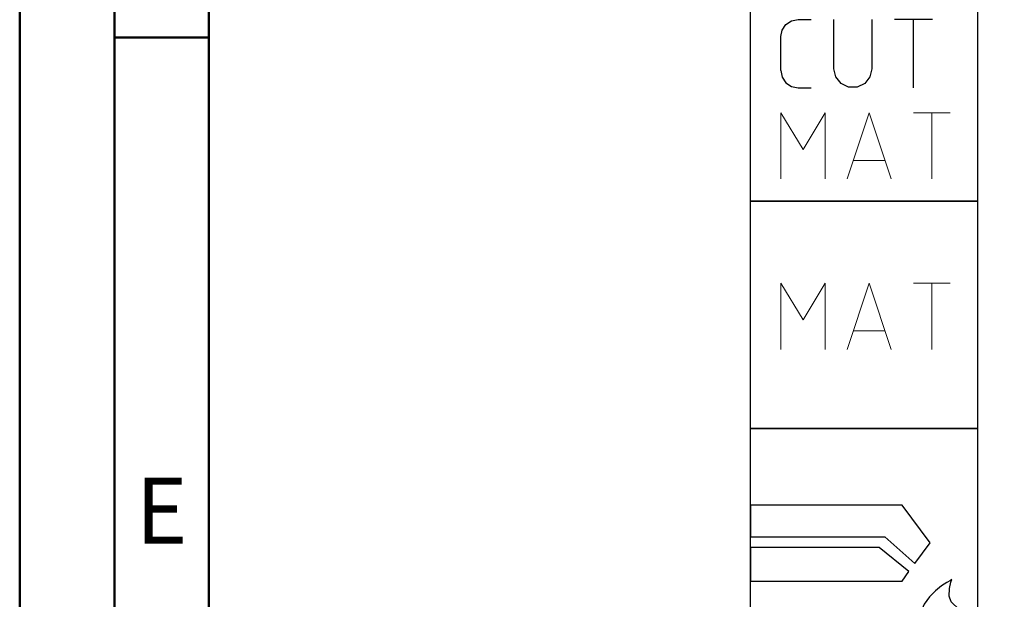
# Model space of a CAD drawing. Units: millimetres. Extents: x 0 to 594, y -1 to 420.
# Drawn here: x 0 to 52, y 180 to 211 of the extents above; entities that cross this region are included whole.
import ezdxf
from ezdxf.enums import TextEntityAlignment as Align

# ---------------------------------------------------------------- set-up
doc = ezdxf.new("R2010")
doc.units = ezdxf.units.MM
doc.layers.get('0').update_dxf_attribs({"linetype": 'CONTINUOUS'})
doc.layers.add('AM_0', color=7, linetype='CONTINUOUS')
doc.layers.add('AM_6', color=2, linetype='CONTINUOUS')
doc.layers.add('AM_BOR', color=7, linetype='CONTINUOUS', lineweight=50)
doc.styles.get("Standard").update_dxf_attribs({"font": 'ISOCP.SHX'})

# ---------------------------------------------------------------- blocks, each defined once
blk = doc.blocks.new('A2')
at = {"layer": 'AM_BOR', "color": 1}
blk.add_line((10, 210), (5, 210), dxfattribs=at)
for points in [[(0, 0), (594, 0), (594, 420), (0, 420)], [(10, 410), (10, 10), (584, 10), (584, 410)]]:
    blk.add_lwpolyline(points, close=True, dxfattribs=at)
at = {"layer": 'AM_BOR', "color": 7}
blk.add_lwpolyline([(5, 5), (589, 5), (589, 415), (5, 415)], close=True, dxfattribs=at)
at = {"layer": 'AM_BOR', "color": 2, "width": 0.964286}
blk.add_text('E', height=3.5, dxfattribs=at).set_placement((7.5, 185), align=Align.MIDDLE_CENTER)
blk = doc.blocks.new('MAPAL_FRAME-Model')
blk.add_blockref('A2', (0, 0))
blk = doc.blocks.new('P_APPLICATION')
at = {"layer": 'AM_6'}
blk.add_lwpolyline([(0, -60), (12, -60), (12, -72), (0, -72)], close=True, dxfattribs=at)
at = {"layer": 'AM_6', "lineweight": 0}
for points in [[(1.619, -67.82), (1.619, -64.321), (2.785, -66.265), (3.95, -64.321), (3.95, -67.82)], [(5.116, -67.82), (6.283, -64.321), (7.448, -67.82)], [(8.614, -64.321), (10.557, -64.321)], [(9.586, -67.82), (9.586, -64.321)], [(7.109, -66.848), (5.457, -66.848)]]:
    blk.add_lwpolyline(points, dxfattribs=at)
blk = doc.blocks.new('*U94')
at = {"layer": 'AM_6'}
for p, q in [((8.012, -76.052), (0, -76.052)), ((0, -76.052), (0, -77.722)), ((9.501, -78.034), (8.012, -76.052)), ((0, -77.722), (7.097, -77.722)), ((7.097, -77.722), (8.694, -79.132)), ((6.813, -78.278), (0, -78.278)), ((0, -78.278), (0, -80.059)), ((8.38, -79.559), (6.813, -78.278)), ((8.694, -79.132), (9.501, -78.034)), ((8.012, -80.059), (8.38, -79.559)), ((0, -80.059), (8.012, -80.059)), ((10.57, -80.021), (10.374, -80.134)), ((10.645, -79.983), (10.57, -80.021)), ((10.596, -80.12), (10.645, -79.983)), ((10.645, -79.983), (10.645, -79.983)), ((10.645, -79.983), (10.645, -79.983)), ((9.779, -80.573), (9.46, -80.896)), ((10.096, -80.318), (9.779, -80.573)), ((10.374, -80.134), (10.096, -80.318)), ((10.511, -80.859), (10.518, -80.452)), ((10.518, -80.452), (10.596, -80.12)), ((9.46, -80.896), (9.183, -81.285)), ((10.61, -81.152), (10.511, -80.859)), ((9.183, -81.285), (8.987, -81.737)), ((10.674, -81.221), (10.61, -81.152)), ((10.73, -81.279), (10.674, -81.221)), ((10.912, -81.439), (10.73, -81.279)), ((11.133, -81.65), (10.912, -81.439)), ((11.295, -81.918), (11.133, -81.65)), ((8.987, -81.737), (8.912, -82.122)), ((8.912, -82.122), (8.912, -82.251)), ((11.359, -82.215), (11.295, -81.918)), ((8.912, -82.251), (8.912, -82.351)), ((8.912, -82.351), (8.959, -82.653)), ((8.959, -82.653), (9.143, -83.051)), ((11.174, -82.98), (11.308, -82.694)), ((11.308, -82.694), (11.359, -82.408)), ((11.359, -82.314), (11.359, -82.215)), ((11.359, -82.408), (11.359, -82.314)), ((9.143, -83.051), (9.528, -83.353)), ((10.769, -83.322), (10.985, -83.185)), ((10.985, -83.185), (11.174, -82.98)), ((9.528, -83.353), (10.016, -83.47)), ((10.016, -83.47), (10.179, -83.468)), ((10.179, -83.468), (10.229, -83.466)), ((10.179, -83.468), (10.179, -83.468)), ((10.229, -83.466), (10.363, -83.449)), ((10.363, -83.449), (10.552, -83.406)), ((10.552, -83.406), (10.769, -83.322))]:
    blk.add_line(p, q, dxfattribs=at)
blk.add_lwpolyline([(0, -72), (12, -72), (12, -84), (0, -84)], close=True, dxfattribs=at)
blk = doc.blocks.new('CUTTING MATERIAL')
at = {"layer": 'AM_6'}
blk.add_lwpolyline([(38, 140), (50, 140), (50, 128), (38, 128)], close=True, dxfattribs=at)
for points in [[(39.619, 134.9), (39.619, 136.7), (39.686, 137.046), (39.882, 137.338), (40.174, 137.533), (40.519, 137.6), (41.219, 137.6)], [(44.419, 137.6), (44.419, 135), (44.319, 134.567), (44.04, 134.217), (43.64, 134.025), (43.194, 134.025), (42.794, 134.217), (42.515, 134.567), (42.415, 135)], [(42.419, 135), (42.419, 137.6)], [(47.615, 137.6), (45.615, 137.6)], [(46.615, 134), (46.615, 137.6)], [(39.619, 134.9), (39.686, 134.554), (39.882, 134.262), (40.174, 134.067), (40.519, 134), (41.219, 134)]]:
    blk.add_lwpolyline(points, dxfattribs=at)
at = {"layer": 'AM_6', "lineweight": 0}
for points in [[(39.619, 129.18), (39.619, 132.679), (40.785, 130.735), (41.95, 132.679), (41.95, 129.18)], [(43.116, 129.18), (44.283, 132.679), (45.448, 129.18)], [(46.614, 132.679), (48.557, 132.679)], [(47.586, 129.18), (47.586, 132.679)], [(45.109, 130.152), (43.457, 130.152)]]:
    blk.add_lwpolyline(points, dxfattribs=at)

msp = doc.modelspace()

# ---------------------------------------------------------------- block references
at = {"layer": 'AM_0'}
for name, p in [('MAPAL_FRAME-Model', (0, 0)), ('CUTTING MATERIAL', (0.5967, 73.3418))]:
    msp.add_blockref(name, p, dxfattribs=at)
at = {"layer": 'AM_6'}
for name in ['P_APPLICATION', '*U94']:
    msp.add_blockref(name, (38.5967, 261.3418), dxfattribs=at)

doc.saveas('drawing.dxf')
